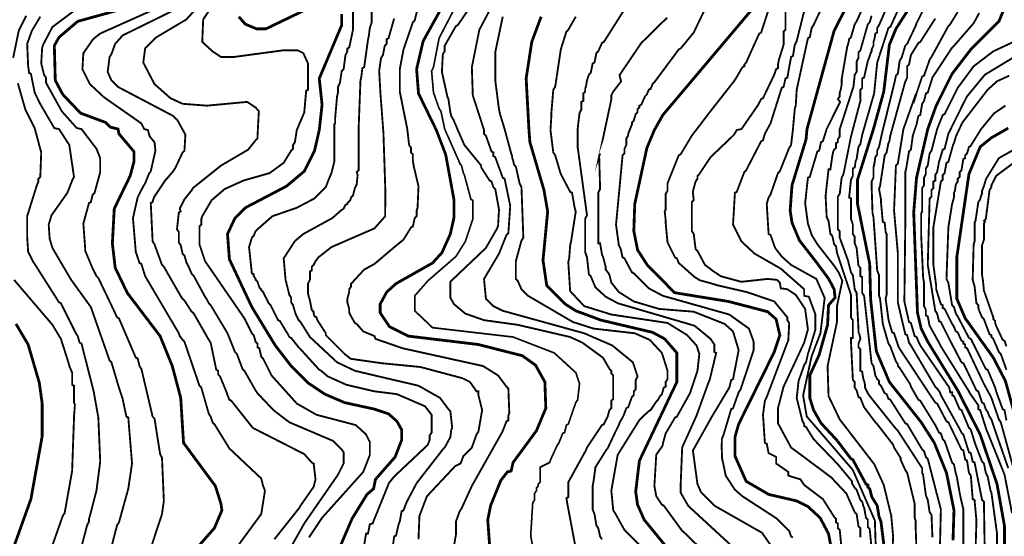
# Model space of a CAD drawing. Units: metres. Extents: x 535 to 7990, y -1592 to 6750.
# Drawn here: x 1359 to 2234, y 176 to 635 of the extents above; entities that cross this region are included whole.
import ezdxf

# ---------------------------------------------------------------- set-up
doc = ezdxf.new("R2010")
doc.units = ezdxf.units.M
doc.header["$MEASUREMENT"] = 0
doc.layers.add('DMC', color=1, linetype='Continuous')
doc.layers.add('DMP', color=3, linetype='Continuous')
picture_1 = doc.add_image_def('image1.tif', size_in_pixel=(8956, 10021))

msp = doc.modelspace()

# ---------------------------------------------------------------- linework, layer by layer
at = {"layer": 'DMC', "const_width": 2.5}
for points, elevation in [([(2128.11, 162.55), (2124.78, 189.18), (2123.11, 193.35), (2121.45, 203.33), (2117.29, 209.99), (2116.46, 211.66), (2114.79, 218.32), (2113.13, 219.98), (2113.13, 221.65), (2111.46, 222.48), (2099.81, 244.12), (2098.14, 244.95), (2084.82, 262.43), (2083.16, 264.1), (2071.51, 276.58), (2064.85, 288.24), (2061.52, 299.06), (2061.52, 319.03), (2069.84, 337.35), (2077.33, 363.98), (2078.17, 381.46), (2083.99, 388.12), (2083.16, 395.61), (2078.33, 404.77), (2068.37, 418.32), (2052.36, 438.9), (2045.7, 454.71), (2044.04, 465.53), (2045.7, 488.01), (2058.19, 528.79), (2059.02, 537.95), (2083.16, 625.35), (2115.62, 688.61)], 675), ([(2158.91, 659.47), (2138.1, 627.01), (2132.27, 612.86), (2127.28, 571.24), (2118.12, 537.95), (2103.97, 493), (2103.97, 471.36), (2114.79, 418.09), (2115.62, 386.46), (2120.62, 340.68), (2132.27, 313.21), (2160.57, 277.41), (2172.22, 259.1), (2183.04, 232.47), (2189.7, 199.17), (2188.87, 172.54)], 700), ([(1507.16, 155.06), (1532.13, 183.36), (1538.79, 199.17), (1537.96, 205), (1532.96, 220.81), (1504.66, 259.1), (1502.16, 299.06), (1494.67, 327.36), (1483.85, 353.99), (1454.72, 392.28), (1443.9, 414.76), (1441.4, 436.4), (1443.07, 467.2), (1457.22, 496.33), (1460.55, 508.81), (1460.55, 517.97), (1447.23, 533.79), (1446.39, 537.95), (1439.74, 539.61), (1435.57, 543.77), (1413.1, 552.1), (1397.28, 568.75), (1390.63, 581.23), (1389.79, 612.03), (1393.96, 619.52), (1410.6, 633.67), (1479.69, 652.81)], 550), ([(1621.19, 647.82), (1577.91, 627.01), (1569.59, 627.01), (1559.6, 631.17), (1553.77, 637.83)], 575), ([(1776.85, 167.54), (1775.18, 190.85), (1777.68, 203.33), (1786.84, 225.81), (1792.66, 233.3), (1795.99, 234.13), (1797.66, 241.62), (1818.47, 269.92), (1826.79, 289.9), (1825.96, 313.21), (1817.63, 328.19), (1805.98, 336.51), (1766.86, 346.5), (1704.43, 353.99), (1687.78, 362.32), (1679.46, 374.8), (1679.46, 382.29), (1685.29, 393.11), (1693.61, 400.61), (1726.07, 418.92), (1734.4, 428.07), (1741.89, 444.72), (1745.22, 459.7), (1745.22, 474.69), (1737.73, 515.47), (1729.4, 537.12), (1713.59, 569.58), (1711.92, 591.22), (1717.75, 616.19), (1738.56, 653.65)], 600), ([(2080.66, 165.04), (2078.17, 178.36), (2070.67, 192.51), (2059.85, 202.5), (2049.87, 207.5), (2024.89, 213.32), (2004.92, 224.98), (1994.93, 247.45), (1994.93, 264.1), (1998.26, 275.75), (2029.89, 339.84), (2034.88, 354.83), (2031.55, 368.98), (2024.06, 375.63), (2010.03, 379.34), (1989.13, 384.75), (1941.19, 392.56), (1923.99, 410.24), (1917.52, 416.42), (1908.36, 430.57), (1905.03, 447.22), (1905.86, 471.36), (1916.69, 521.3), (1923.34, 537.12), (1930.84, 550.43), (2012.41, 646.99)], 650), ([(1644.5, 168.37), (1654.49, 191.68), (1667.81, 213.32), (1673.63, 218.32), (1675.3, 226.64), (1692.8, 246.55), (1698.6, 261.6), (1698.6, 270.76), (1694.44, 278.25), (1686.95, 284.91), (1674.47, 289.07), (1647.83, 294.89), (1630.35, 302.39), (1615.37, 312.37), (1600.38, 327.36), (1586.23, 345.67), (1565.42, 379.8), (1545.45, 422.25), (1543.78, 444.72), (1550.44, 458.87), (1559.6, 468.03), (1596.22, 487.17), (1612.04, 500.49), (1621.19, 518.8), (1625.36, 537.12), (1627.85, 559.59), (1625.36, 582.9), (1645.33, 630.34), (1645.33, 640.33)], 575), ([(2234.65, 42.69), (2234.65, 185.02), (2227.99, 222.48), (2213.01, 266.59), (2193.03, 305.72), (2166.4, 349), (2160.57, 360.65), (2157.24, 374.8), (2153.91, 463.87), (2156.41, 494.66), (2166.4, 537.95), (2173.89, 558.76), (2188.04, 587.06), (2204.69, 608.7), (2229.66, 633.67), (2233.82, 643.66)], 725), ([(1944.15, 154.22), (1914.19, 190.85), (1908.36, 204.17), (1906.7, 215.82), (1910.03, 243.29), (1943.32, 313.21), (1943.32, 339.01), (1932.5, 351.5), (1921.68, 357.32), (1875.9, 368.14), (1853.43, 376.47), (1844.27, 382.29), (1827.62, 398.94), (1824.29, 421.42), (1828.45, 464.7), (1825.12, 483.84), (1812.64, 526.29), (1811.81, 537.12), (1809.31, 582.9), (1814.3, 615.36), (1822.63, 637.83)], 625), ([(2270.44, 186.69), (2235.48, 314.04), (2224.66, 334.85), (2199.69, 369.81), (2192.2, 387.29), (2192.2, 423.91), (2203.02, 497.99), (2213.01, 522.13), (2222.99, 530.23), (2237.98, 538.78)], 750), ([(1341.52, 132.58), (1368.98, 209.16), (1378.97, 264.93), (1378.97, 294.06), (1376.48, 312.37), (1366.49, 346.5), (1355.67, 364.81)], 525)]:
    msp.add_lwpolyline(points, dxfattribs=dict(at, elevation=elevation))
at = {"layer": 'DMP', "const_width": 1.66}
for points, elevation in [([(1876.73, 173.37), (1875.07, 175.87), (1873.4, 183.36), (1871.74, 185.85), (1870.07, 195.84), (1868.41, 200), (1868.41, 220.81), (1869.24, 224.98), (1870.91, 237.46), (1880.92, 253.38), (1881.73, 254.11), (1888.38, 268.26), (1889.22, 269.92), (1891.71, 274.92), (1892.55, 277.41), (1895.04, 281.58), (1895.88, 283.24), (1898.37, 289.9), (1900.04, 290.73), (1903.37, 299.89), (1905.03, 301.55), (1905.03, 304.88), (1906.7, 306.55), (1906.7, 314.87), (1908.36, 318.2), (1904.2, 330.69), (1885.89, 345.67), (1860.92, 356.49), (1788.5, 376.47), (1780.18, 380.63), (1773.52, 387.29), (1771.85, 404.77), (1785.17, 427.24), (1791.83, 443.89), (1793.49, 445.55), (1795.16, 469.69), (1790.16, 493.83), (1788.5, 494.66), (1781.84, 512.98), (1780.18, 513.81), (1780.18, 517.14), (1778.51, 517.97), (1773.52, 532.12), (1771.85, 533.79), (1771.85, 537.12), (1761.86, 567.91), (1761.03, 592.88), (1767.69, 626.18), (1796.82, 681.12)], 615), ([(1616.2, 175.03), (1627.85, 192.51), (1664.48, 233.3), (1670.3, 248.28), (1670.3, 259.93), (1666.97, 266.59), (1657.82, 274.92), (1622.86, 284.07), (1605.38, 294.06), (1582.9, 319.03), (1575.41, 334.02), (1573.75, 335.68), (1572.08, 343.17), (1570.42, 344), (1570.42, 347.33), (1568.75, 349), (1567.09, 354.83), (1565.42, 356.49), (1558.77, 369.81), (1523.81, 420.58), (1518.81, 435.57), (1518.81, 451.38), (1520.48, 453.05), (1520.48, 458.04), (1521.31, 460.54), (1529.63, 474.69), (1541.29, 484.68), (1557.93, 492.17), (1581.24, 498.83), (1593.72, 507.98), (1600.38, 518.8), (1602.05, 520.47), (1602.05, 523.8), (1603.71, 526.29), (1605.38, 537.12), (1611.88, 552.4), (1612.04, 552.93), (1613.7, 572.07), (1615.37, 572.91), (1615.37, 596.21), (1611.2, 605.37), (1606.21, 607.87), (1592.89, 607.87), (1549.61, 602.04), (1537.96, 602.04), (1530.46, 607.03), (1521.31, 615.36), (1522.14, 635.34), (1543.78, 667.8)], 570), ([(1744.38, 163.38), (1746.88, 177.53), (1746.88, 180.03), (1746.88, 189.18), (1750.21, 198.34), (1751.88, 200.84), (1761.03, 220.81), (1788.27, 269.14), (1791.83, 278.25), (1793.49, 279.08), (1793.49, 283.24), (1794.33, 285.74), (1793.49, 307.38), (1791.83, 309.04), (1784.34, 319.03), (1771.02, 327.36), (1699.44, 343.17), (1675.3, 351.5), (1674.47, 353.99), (1664.48, 358.15), (1658.65, 364.81), (1656.99, 365.65), (1653.66, 371.47), (1651.99, 374.8), (1651.99, 378.13), (1650.33, 383.96), (1650.33, 387.29), (1651.99, 393.11), (1651.99, 395.61), (1653.66, 398.11), (1653.66, 400.61), (1655.32, 402.27), (1665.31, 413.09), (1674.47, 418.09), (1691.45, 432.47), (1700.27, 439.73), (1706.93, 450.55), (1708.59, 451.38), (1710.26, 458.87), (1711.92, 460.54), (1711.92, 465.53), (1712.75, 468.03), (1713.59, 487.17), (1709.42, 504.65), (1708.59, 509.65), (1708.59, 515.47), (1706.93, 517.14), (1706.93, 521.3), (1705.26, 523.8), (1703.6, 537.95), (1696.94, 571.24), (1696.94, 591.22), (1700.27, 608.7), (1708.59, 632.84), (1710.26, 634.5), (1716.08, 658.64)], 595), ([(2089.82, 164.21), (2088.15, 181.69), (2086.49, 183.36), (2086.49, 187.52), (2084.82, 188.35), (2084.82, 191.68), (2083.16, 193.35), (2073.17, 209.16), (2056.52, 221.65), (2053.19, 226.64), (2042.37, 229.97), (2042.37, 233.3), (2031.55, 240.79), (2031.55, 246.62), (2024.89, 249.95), (2023.23, 258.27), (2021.56, 259.1), (2019.9, 284.07), (2021.56, 296.56), (2023.23, 299.89), (2041.54, 348.17), (2042.37, 349.83), (2043.21, 365.65), (2041.54, 368.14), (2041.54, 370.64), (2029.89, 384.79), (2005.68, 393.05), (1979.81, 399.01), (1972.78, 401.13), (1963.89, 403.52), (1959.14, 406.43), (1944.99, 418.92), (1943.32, 423.08), (1941.66, 423.91), (1935, 437.23), (1933.33, 454.71), (1933.33, 457.21), (1932.5, 464.7), (1933.33, 466.36), (1933.33, 480.51), (1935, 483.01), (1935, 489.67), (1944.99, 514.64), (1946.65, 515.47), (1956.64, 532.12), (1973.69, 554.45), (1994.1, 580.4), (1995.76, 582.9), (2001.59, 592.88), (2003.25, 593.72), (2003.25, 595.38), (2004.92, 597.05), (2016.57, 622.85), (2018.24, 623.68), (2029.89, 659.47)], 655), ([(2177.22, 165.88), (2178.05, 200), (2173.89, 215.82), (2173.06, 219.15), (2166.4, 244.95), (2164.73, 246.62), (2163.07, 251.61), (2161.4, 253.28), (2148.09, 275.75), (2146.42, 276.58), (2133.1, 297.39), (2131.44, 298.22), (2129.77, 302.39), (2128.11, 303.22), (2124.78, 309.88), (2123.11, 311.54), (2123.11, 314.04), (2121.45, 315.7), (2120.62, 317.37), (2119.78, 319.03), (2118.12, 327.36), (2116.46, 329.85), (2109.8, 389.79), (2108.13, 392.28), (2108.13, 406.43), (2106.47, 407.26), (2106.47, 414.76), (2104.8, 416.42), (2103.14, 432.24), (2101.47, 436.4), (2101.47, 442.22), (2099.81, 444.72), (2099.81, 453.05), (2098.14, 458.04), (2098.14, 476.35), (2096.48, 477.18), (2098.14, 493), (2099.81, 496.33), (2099.81, 502.99), (2101.47, 503.82), (2102.3, 509.65), (2103.14, 511.31), (2104.8, 522.13), (2106.47, 524.63), (2108.13, 532.95), (2118.7, 569.58), (2121.45, 597.05), (2131.44, 627.84), (2133.1, 628.68), (2146.42, 657.81)], 695), ([(1597.05, 160.88), (1612.04, 187.52), (1642, 230.8), (1643.67, 234.13), (1647, 240.79), (1647, 250.78), (1645.33, 253.28), (1637.84, 260.77), (1598.72, 277.41), (1584.57, 288.24), (1570.42, 303.22), (1568.75, 305.72), (1558.77, 323.2), (1557.1, 324.86), (1552.11, 338.18), (1550.44, 339.84), (1543.78, 356.49), (1528.8, 381.46), (1527.14, 383.13), (1525.47, 386.46), (1523.81, 388.95), (1513.82, 407.26), (1512.15, 408.93), (1508.82, 416.42), (1507.16, 419.75), (1505.49, 425.58), (1503.83, 427.24), (1502.16, 434.73), (1500.5, 437.23), (1500.5, 446.39), (1498.83, 448.88), (1500.5, 463.87), (1502.16, 464.7), (1501.33, 467.2), (1505.49, 475.52), (1512.15, 483.84), (1512.98, 485.51), (1537.96, 505.48), (1562.09, 519.64), (1568.75, 527.96), (1570.42, 529.62), (1570.42, 531.29), (1571.64, 553.89), (1568.75, 557.09), (1561.26, 562.09), (1525.47, 558.76), (1503.83, 560.42), (1493.01, 565.42), (1478.86, 577.9), (1468.87, 597.05), (1470.53, 609.53), (1480.52, 619.52), (1507.16, 635.34), (1523.81, 653.65)], 565), ([(1761.03, 648.65), (1748.55, 630.34), (1746.88, 629.51), (1736.89, 612.03), (1736.89, 607.03), (1735.23, 604.54), (1734.4, 588.72), (1739.39, 566.25), (1740.22, 564.58), (1741.89, 552.93), (1742.72, 549.6), (1744.68, 546.2), (1748.55, 537.12), (1754.37, 523.8), (1769.36, 505.48), (1769.36, 503.82), (1776.85, 492.17), (1778.51, 491.33), (1780.18, 486.34), (1781.84, 484.68), (1785.17, 466.36), (1784.34, 452.21), (1783.51, 449.72), (1773.47, 432.25), (1741.89, 402.27), (1741.89, 388.12), (1745.22, 382.29), (1755.21, 373.97), (1771.85, 368.14), (1801.82, 363.98), (1848.43, 353.16), (1859.25, 348.17), (1877.56, 334.85), (1883.39, 324.86), (1885.06, 323.2), (1885.06, 320.7), (1886.72, 319.03), (1886.72, 298.22), (1885.06, 296.56), (1885.06, 289.9), (1883.39, 288.24), (1881.73, 282.41), (1880.89, 280.74), (1878.4, 275.75), (1876.73, 274.92), (1873.4, 269.92), (1863.41, 254.94), (1862.36, 252.32), (1846.77, 224.14), (1846.77, 210.82), (1845.1, 209.99), (1845.93, 205), (1856.75, 147.56)], 610), ([(1900.04, 649.49), (1878.4, 615.36), (1876.73, 614.53), (1873.4, 607.03), (1871.74, 605.37), (1870.07, 597.05), (1868.41, 596.21), (1866.74, 587.89), (1865.08, 586.23), (1864.25, 583.73), (1863.41, 581.23), (1862.58, 576.24), (1861.75, 573.74), (1861.75, 571.24), (1860.08, 569.58), (1860.08, 562.92), (1858.42, 562.09), (1858.42, 555.43), (1856.75, 552.1), (1855.09, 537.95), (1855.09, 522.13), (1863.41, 461.37), (1861.75, 458.04), (1861.75, 428.91), (1863.41, 423.91), (1865.08, 408.93), (1866.74, 407.26), (1870.91, 397.28), (1880.06, 388.95), (1890.88, 383.13), (1959.14, 363.15), (1973.29, 351.5), (1976.62, 346.5), (1976.62, 339.84), (1978.28, 339.01), (1972.45, 314.87), (1971.62, 313.21), (1960.71, 283.12), (1948.04, 255.03), (1946.65, 220.81), (1946.65, 214.99), (1953.31, 203.33), (1954.97, 201.67), (1996.59, 163.38)], 635), ([(2170.56, 175.03), (2169.73, 195.01), (2168.06, 197.51), (2166.4, 208.33), (2164.73, 212.49), (2162.24, 230.8), (2161.4, 232.47), (2161.4, 236.63), (2139.76, 269.92), (2138.1, 271.59), (2114.79, 300.72), (2113.13, 303.22), (2110.63, 308.21), (2110.63, 310.71), (2109.8, 314.04), (2108.96, 316.54), (2108.13, 322.36), (2106.47, 323.2), (2106.47, 342.34), (2104.8, 344), (2104.8, 347.33), (2106.47, 351.5), (2105.63, 355.66), (2104.8, 357.32), (2104.8, 359.82), (2103.14, 392.28), (2101.47, 395.61), (2099.81, 408.1), (2098.14, 410.59), (2095.65, 420.58), (2094.81, 423.08), (2088.15, 441.39), (2088.15, 447.22), (2086.49, 448.88), (2086.49, 478.02), (2088.15, 480.51), (2089.82, 494.66), (2091.48, 497.99), (2098.14, 531.29), (2106.67, 563.72), (2106.47, 565.42), (2106.47, 572.91), (2108.13, 574.57), (2108.13, 582.9), (2109.8, 583.73), (2113.13, 598.71), (2113.96, 600.38), (2115.62, 605.37), (2116.46, 607.03), (2116.46, 608.7), (2118.12, 612.03), (2118.12, 615.36), (2118.95, 617.86), (2119.78, 622.85), (2121.45, 623.68), (2121.45, 627.84), (2123.11, 630.34), (2131.44, 649.49)], 690), ([(2198.03, 166.71), (2198.03, 200), (2195.53, 210.82), (2194.7, 214.99), (2192.2, 229.14), (2191.37, 231.63), (2189.7, 239.96), (2188.04, 241.62), (2181.38, 260.77), (2179.72, 262.43), (2178.05, 267.43), (2176.39, 268.26), (2173.89, 273.25), (2173.06, 274.92), (2159.74, 296.56), (2158.07, 297.39), (2151.41, 309.04), (2150.58, 311.54), (2141.43, 325.69), (2139.76, 327.36), (2139.76, 329.02), (2138.1, 331.52), (2133.1, 344.84), (2131.44, 347.33), (2126.44, 364.81), (2123.95, 387.29), (2123.11, 389.79), (2123.11, 408.1), (2121.45, 412.26), (2118.12, 459.7), (2117.29, 463.03), (2116.46, 488.01), (2116.46, 490.5), (2116.46, 491.33), (2118.12, 494.66), (2118.12, 503.82), (2118.95, 507.15), (2119.78, 512.98), (2121.45, 515.47), (2121.45, 518.8), (2123.11, 522.13), (2125.61, 533.79), (2136.76, 579.05), (2138.1, 585.39), (2139.76, 587.06), (2141.43, 598.71), (2143.09, 601.21), (2146.42, 612.03), (2148.09, 613.69), (2155.58, 629.51), (2156.41, 632.01), (2164.73, 648.65)], 705), ([(1353.17, 601.21), (1358.16, 625.35), (1364.82, 638.66)], 535), ([(1460.55, 120.1), (1485.52, 195.84), (1487.18, 207.5), (1485.52, 245.78), (1483.85, 249.11), (1478.86, 280.74), (1477.19, 282.41), (1467.2, 324.86), (1465.54, 327.36), (1463.87, 334.02), (1462.21, 334.85), (1447.23, 369.81), (1445.56, 370.64), (1439.74, 383.13), (1438.9, 384.79), (1428.92, 405.6), (1427.25, 407.26), (1424.75, 412.26), (1423.92, 413.92), (1417.26, 429.74), (1417.26, 431.4), (1415.6, 453.88), (1420.59, 472.19), (1422.26, 473.02), (1423.92, 479.68), (1425.59, 481.35), (1430.58, 499.66), (1430.58, 512.14), (1427.25, 520.47), (1413.93, 537.95), (1409.77, 538.78), (1396.45, 553.76), (1383.97, 576.24), (1382.3, 579.57), (1382.3, 583.73), (1380.64, 586.23), (1378.14, 596.21), (1378.97, 610.36), (1379.81, 612.86), (1388.13, 628.68), (1408.11, 643.66)], 545), ([(1543.78, 155.06), (1573.75, 195.84), (1577.08, 216.65), (1575.41, 220.81), (1573.75, 227.47), (1545.45, 254.11), (1532.13, 275.75), (1530.46, 277.41), (1528.8, 282.41), (1527.14, 284.91), (1520.48, 308.21), (1518.81, 309.88), (1505.49, 349), (1503.83, 350.66), (1501.33, 353.99), (1500.5, 356.49), (1470.53, 407.26), (1467.2, 418.09), (1465.54, 418.92), (1463.04, 426.41), (1462.21, 428.91), (1459.71, 458.87), (1463.87, 477.18), (1468.87, 487.17), (1470.53, 489.67), (1473.86, 497.99), (1475.53, 500.49), (1479.69, 518.8), (1478.86, 526.29), (1474.7, 531.29), (1473.86, 533.79), (1473.03, 537.12), (1469.7, 537.95), (1467.2, 542.94), (1433.91, 566.25), (1421.42, 577.9), (1414.76, 591.22), (1415.6, 605.37), (1424.19, 617.73), (1430.58, 622.85), (1477.19, 643.66)], 555), ([(1585.4, 173.37), (1607.88, 201.67), (1608.71, 203.33), (1620.36, 219.98), (1622.03, 226.64), (1620.36, 240.79), (1618.7, 241.62), (1612.04, 249.11), (1566.26, 272.42), (1547.11, 296.56), (1545.45, 297.39), (1543.78, 301.55), (1542.95, 304.05), (1537.12, 318.2), (1535.46, 319.87), (1535.46, 323.2), (1533.79, 324.03), (1528.8, 348.17), (1527.14, 350.66), (1513.82, 373.97), (1511.32, 376.47), (1505.49, 385.62), (1503, 388.12), (1487.18, 415.59), (1485.52, 417.25), (1478.86, 435.57), (1477.19, 438.06), (1475.53, 472.19), (1477.19, 473.02), (1478.03, 476.35), (1478.86, 478.02), (1488.85, 493), (1490.51, 494.66), (1495.5, 500.49), (1497.17, 502.99), (1503.83, 517.14), (1505.49, 518.8), (1506.33, 532.95), (1499.46, 545.49), (1495.5, 549.6), (1446.39, 575.4), (1440.57, 581.23), (1437.24, 588.72), (1438.9, 602.04), (1440.57, 604.54), (1443.9, 613.69), (1450.56, 621.18), (1498, 644.49)], 560), ([(1665.31, 168.37), (1666.97, 178.36), (1668.64, 178.36), (1670.3, 186.69), (1672.8, 187.52), (1687.35, 223.44), (1691.94, 229.14), (1720.25, 255.77), (1721.91, 257.44), (1722.74, 259.93), (1723.58, 261.6), (1723.58, 265.76), (1725.24, 268.26), (1725.24, 284.07), (1719.41, 291.57), (1694.44, 302.39), (1674.47, 304.88), (1649.49, 310.71), (1632.85, 318.2), (1627.02, 323.2), (1625.36, 324.03), (1608.71, 342.34), (1607.04, 344), (1600.38, 352.33), (1598.72, 353.16), (1597.05, 356.49), (1595.39, 358.99), (1590.4, 367.31), (1588.73, 368.14), (1582.07, 381.46), (1580.41, 383.13), (1575.41, 393.11), (1573.75, 394.78), (1573.75, 395.61), (1572.08, 397.28), (1570.42, 402.27), (1568.75, 403.94), (1568.75, 404.77), (1567.09, 407.26), (1567.09, 408.93), (1565.42, 409.76), (1562.93, 433.07), (1565.42, 441.39), (1567.09, 443.06), (1568.75, 447.22), (1570.42, 448.88), (1583.74, 460.54), (1605.38, 468.03), (1621.19, 476.35), (1631.18, 486.34), (1633.68, 493), (1636.18, 498.83), (1638.67, 508.81), (1638.67, 531.29), (1638.67, 542.11), (1639.51, 542.94), (1639.51, 547.94), (1641.17, 567.08), (1642, 570.41), (1642, 575.4), (1643.67, 578.73), (1645.33, 589.55), (1647, 591.22), (1648.66, 603.7), (1650.33, 607.03), (1650.33, 609.53), (1651.99, 610.36), (1655.32, 626.18), (1655.32, 645.32)], 580), ([(1689.45, 157.55), (1691.94, 175.87), (1693.61, 176.7), (1696.11, 187.52), (1696.94, 189.18), (1698.6, 198.34), (1700.27, 199.17), (1702.77, 205.83), (1703.6, 207.5), (1711.92, 223.31), (1735.23, 253.28), (1736.89, 254.94), (1741.89, 264.1), (1742.72, 270.76), (1743.55, 272.42), (1741.89, 287.4), (1740.22, 289.07), (1732.73, 299.06), (1713.59, 309.88), (1674.47, 319.03), (1656.99, 323.2), (1641.17, 330.69), (1617.03, 353.16), (1608.71, 366.48), (1607.04, 368.14), (1604.55, 373.14), (1603.71, 375.63), (1602.05, 381.46), (1600.38, 383.96), (1600.38, 388.12), (1598.72, 390.62), (1596.22, 400.61), (1595.39, 403.94), (1593.72, 423.08), (1603.84, 438.6), (1611.2, 444.72), (1637.01, 458.87), (1644.5, 465.53), (1647, 467.2), (1648.66, 470.53), (1650.33, 471.36), (1650.33, 472.19), (1652.82, 474.69), (1653.66, 477.18), (1655.32, 478.85), (1656.99, 485.51), (1658.65, 488.84), (1659.48, 497.16), (1658.65, 499.66), (1660.31, 501.32), (1660.31, 537.12), (1661.98, 581.23), (1662.81, 584.56), (1663.64, 592.05), (1665.31, 592.88), (1668.64, 617.02), (1669.47, 621.18), (1670.3, 627.84), (1671.97, 632.84), (1671.97, 642.83)], 585), ([(1968.29, 644.49), (1958.3, 623.68), (1946.65, 609.53), (1944.99, 608.7), (1923.34, 579.57), (1921.68, 577.9), (1920.02, 573.74), (1918.35, 572.91), (1916.69, 568.75), (1915.02, 567.08), (1911.69, 559.59), (1910.03, 558.76), (1910.03, 557.09), (1908.36, 555.43), (1908.36, 552.93), (1906.7, 551.27), (1905.03, 545.44), (1903.37, 543.77), (1903.37, 542.11), (1900.04, 533.79), (1900.04, 532.12), (1898.37, 529.62), (1898.37, 523.8), (1896.71, 520.47), (1896.71, 516.31), (1895.04, 514.64), (1889.22, 453.05), (1891.71, 434.73), (1893.38, 431.4), (1895.04, 423.91), (1896.71, 423.08), (1903.37, 410.59), (1905.03, 409.76), (1918.35, 396.44), (1930.84, 389.79), (1989.93, 373.14), (2007.41, 360.65), (2011.58, 349), (2011.58, 341.51), (1999.92, 306.55), (1998.26, 304.05), (1993.26, 289.9), (1991.6, 289.07), (1984.94, 266.59), (1983.28, 262.43), (1983.19, 254.08), (1983.52, 245.49), (1986.83, 229.79), (1994.93, 217.48), (2001.59, 211.66), (2032.39, 191.68), (2043.21, 180.86), (2044.87, 175.87), (2046.54, 175.03)], 645), ([(2039.88, 645.32), (2039.88, 626.18), (2038.21, 624.51), (2038.21, 612.86), (2034.05, 599.54), (2033.22, 595.38), (2033.22, 592.05), (2031.55, 591.22), (2030.72, 588.72), (2029.89, 586.23), (2019.9, 565.42), (2018.24, 564.58), (2015.41, 559.15), (2000.76, 537.95), (1996.59, 537.12), (1994.1, 532.95), (1991.6, 530.46), (1973.29, 512.98), (1963.3, 497.99), (1961.63, 496.33), (1961.63, 493.83), (1959.97, 491.33), (1957.47, 482.18), (1958.3, 474.69), (1956.64, 473.02), (1956.64, 447.22), (1958.3, 444.72), (1959.97, 431.4), (1961.63, 429.74), (1968.29, 417.25), (1975.86, 411.54), (1982.42, 407.17), (2000.51, 402.22), (2024.06, 404.77), (2032.39, 403.94), (2034.88, 401.44), (2035.71, 396.44), (2041.54, 395.61), (2049.03, 390.62), (2057.36, 378.13), (2059.85, 359.82), (2056.52, 348.17), (2038.21, 309.04), (2033.22, 289.9), (2033.22, 276.58), (2044.87, 254.94), (2058, 245.26), (2080.66, 228.3), (2093.98, 214.15), (2101.47, 197.51), (2103.14, 195.84), (2104.8, 185.02), (2106.47, 183.36), (2106.47, 175.03)], 660), ([(2116.46, 165.04), (2114.79, 182.52), (2113.13, 184.19), (2113.13, 190.85), (2111.46, 192.51), (2109.8, 201.67), (2108.96, 203.33), (2108.13, 206.66), (2106.47, 208.33), (2103.14, 217.48), (2101.47, 219.15), (2098.98, 223.31), (2098.98, 224.98), (2086.49, 239.96), (2079.81, 246.96), (2064.85, 262.43), (2058.19, 273.25), (2056.52, 274.09), (2056.52, 275.75), (2054.86, 279.08), (2049.87, 299.06), (2051.53, 314.04), (2056.52, 328.19), (2058.19, 330.69), (2059.85, 338.18), (2060.69, 340.68), (2066.51, 359.82), (2066.51, 373.14), (2060.69, 388.95), (2056.52, 389.79), (2056.52, 395.61), (2035.71, 413.92), (2012.41, 427.24), (2000.76, 438.06), (1993.26, 453.05), (1994.93, 481.35), (1996.59, 482.18), (2003.25, 499.66), (2004.92, 501.32), (2018.24, 527.13), (2019.9, 527.96), (2021.56, 533.79), (2026.56, 542.94), (2036.55, 574.57), (2038.21, 575.4), (2039.88, 582.9), (2041.54, 583.73), (2044.87, 602.04), (2046.54, 602.87), (2048.2, 612.86), (2049.87, 616.19), (2056.52, 642.83)], 665), ([(2120.8, 145.65), (2119.37, 190.11), (2099.75, 235.04), (2058.79, 282.55), (2055.58, 301.26), (2063.15, 336.1), (2070.96, 356.43), (2074.74, 387.86), (2067.35, 404.77), (2044.87, 417.25), (2036.55, 424.74), (2030.72, 432.24), (2026.56, 443.89), (2024.89, 444.72), (2023.23, 471.36), (2024.89, 477.18), (2026.56, 479.68), (2033.22, 498.83), (2034.88, 500.49), (2043.21, 521.3), (2044.87, 523.8), (2046.54, 537.95), (2048.2, 556.26), (2049.03, 558.76), (2049.87, 572.91), (2059.85, 618.69), (2061.52, 619.52), (2063.18, 627.84), (2064.85, 630.34), (2071.51, 644.49)], 670), ([(2107.3, 642.83), (2103.14, 633.67), (2101.47, 631.17), (2098.14, 619.52), (2096.48, 617.86), (2095.65, 613.69), (2094.81, 611.2), (2090.65, 587.06), (2089.82, 582.06), (2089.82, 578.73), (2089.82, 577.07), (2088.99, 572.91), (2088.15, 570.41), (2088.15, 567.08), (2086.49, 564.58), (2088.46, 562.11), (2076.5, 537.95), (2073.17, 527.13), (2071.51, 526.29), (2069.84, 518.8), (2068.18, 517.97), (2061.52, 495.5), (2059.85, 494.66), (2057.36, 472.19), (2059.85, 453.88), (2060.69, 451.38), (2063.18, 443.89), (2068.52, 435.23), (2083.66, 415.86), (2087.28, 410.31), (2090.42, 403.07), (2085.66, 380.63), (2085.66, 366.48), (2077.33, 327.36), (2078.17, 300.72), (2088.15, 279.91), (2118.95, 239.96), (2127.28, 221.65), (2133.93, 194.18), (2135.6, 175.87), (2133.93, 134.25)], 680), ([(2156.41, 162.55), (2155.58, 185.85), (2155.58, 190.02), (2154.74, 192.51), (2154.74, 194.18), (2154.74, 205), (2148.09, 232.47), (2146.42, 234.96), (2142.26, 244.12), (2142.26, 245.78), (2136.43, 254.94), (2135.6, 257.44), (2121.45, 275.75), (2119.78, 277.41), (2109.8, 290.73), (2106.47, 299.06), (2104.8, 299.89), (2103.14, 305.72), (2101.47, 308.21), (2101.47, 313.21), (2099.81, 314.87), (2098.14, 349), (2098.14, 352.33), (2099.81, 352.33), (2099.81, 358.15), (2099.81, 362.32), (2099.81, 364.81), (2099.81, 366.48), (2099.81, 368.14), (2098.98, 368.98), (2098.14, 370.64), (2098.14, 390.62), (2085.64, 428.09), (2084.82, 433.9), (2083.16, 435.57), (2081.5, 443.06), (2079.83, 444.72), (2078.17, 456.37), (2076.5, 459.7), (2075.67, 476.35), (2075.67, 479.68), (2078.17, 502.16), (2079.83, 502.16), (2081.5, 513.81), (2082.33, 517.97), (2083.16, 519.64), (2084.82, 521.3), (2084.82, 525.46), (2086.49, 526.29), (2086.49, 528.79), (2088.15, 531.29), (2088.15, 537.95), (2100.36, 575.72), (2101.47, 586.23), (2103.14, 588.72), (2103.14, 597.88), (2104.8, 601.21), (2104.8, 606.2), (2106.47, 607.87), (2113.13, 631.17), (2114.79, 632.84), (2116.46, 638.66)], 685), ([(2218, 100.95), (2216.34, 206.66), (2214.68, 208.33), (2208.02, 241.62), (2206.35, 242.46), (2204.69, 249.95), (2203.02, 250.78), (2198.03, 266.59), (2196.36, 268.26), (2195.53, 269.92), (2194.7, 271.59), (2178.05, 301.55), (2177.22, 304.05), (2174.72, 307.38), (2173.06, 309.04), (2151.41, 345.67), (2149.75, 348.17), (2148.09, 354.83), (2146.42, 355.66), (2139.76, 383.96), (2139.76, 386.46), (2139.76, 428.07), (2136.43, 465.53), (2138.1, 505.48), (2139.76, 507.15), (2144.76, 537.95), (2154.66, 565.8), (2154.74, 564.58), (2161.4, 584.56), (2163.07, 585.39), (2168.06, 599.54), (2169.73, 602.04), (2184.71, 629.51), (2186.37, 631.17), (2193.03, 641.99)], 715), ([(2227.16, 96.79), (2227.99, 176.7), (2227.99, 178.36), (2223, 214.99), (2222.17, 216.65), (2219.67, 229.14), (2218, 232.47), (2216.34, 240.79), (2214.68, 242.46), (2208.85, 257.44), (2208.02, 259.93), (2204.69, 270.76), (2203.02, 272.42), (2196.36, 288.24), (2194.7, 289.07), (2189.7, 300.72), (2188.04, 301.55), (2188.04, 304.05), (2186.37, 304.05), (2185.54, 308.21), (2159.74, 345.67), (2158.91, 347.33), (2156.41, 353.16), (2154.74, 353.99), (2151.41, 365.65), (2149.75, 366.48), (2145.59, 384.79), (2146.42, 453.88), (2146.42, 457.21), (2146.42, 499.66), (2147.25, 502.99), (2149.75, 517.97), (2151.41, 519.64), (2153.08, 532.12), (2156.41, 542.11), (2158.07, 549.6), (2159.74, 550.43), (2161.4, 560.42), (2163.07, 562.92), (2164.73, 569.58), (2166.4, 570.41), (2170.56, 583.73), (2188.04, 610.36), (2190.54, 612.86), (2207.18, 632.01), (2212.18, 641.16)], 720), ([(1440.57, 166.71), (1445.56, 185.85), (1447.23, 188.35), (1455.55, 218.32), (1458.88, 240.79), (1455.55, 281.58), (1453.89, 282.41), (1451.39, 294.06), (1450.56, 298.22), (1448.06, 305.72), (1447.23, 308.21), (1440.57, 330.69), (1438.9, 332.35), (1422.26, 379.8), (1404.78, 403.94), (1388.13, 432.24), (1385.63, 440.56), (1384.8, 453.05), (1387.3, 461.37), (1401.45, 481.35), (1405.61, 492.17), (1407.27, 495.5), (1403.11, 523.8), (1393.96, 537.95), (1389.79, 538.78), (1377.01, 560.7), (1372.31, 570.41), (1368.98, 587.06), (1367.32, 587.89), (1366.49, 594.55), (1365.65, 613.69), (1369.82, 625.35), (1377.31, 637.83)], 540), ([(1713.59, 173.37), (1714.42, 194.18), (1721.08, 211.66), (1746.05, 238.29), (1751.04, 240.79), (1753.54, 247.45), (1761.03, 254.94), (1765.19, 266.59), (1766.86, 269.09), (1770.19, 288.24), (1767.69, 298.22), (1766.86, 301.55), (1766.86, 304.88), (1765.19, 304.88), (1759.37, 313.21), (1752.71, 316.54), (1715.25, 326.52), (1681.12, 329.85), (1653.25, 333.83), (1647.83, 338.18), (1631.18, 354.83), (1631.18, 356.49), (1623.69, 368.14), (1622.86, 370.64), (1621.19, 371.47), (1620.36, 373.97), (1620.36, 375.63), (1618.7, 377.3), (1617.03, 385.62), (1615.37, 391.45), (1615.37, 400.61), (1617.03, 403.94), (1617.03, 411.43), (1618.7, 412.26), (1618.7, 415.59), (1620.36, 417.25), (1622.03, 420.58), (1624.52, 423.91), (1636.18, 433.07), (1674.47, 449.72), (1683.89, 460.37), (1684.19, 480.71), (1682.42, 534.35), (1679.76, 569.42), (1678.63, 589.55), (1680.29, 601.21), (1681.96, 603.7), (1683.62, 612.03), (1685.29, 613.69), (1685.29, 617.86), (1686.95, 618.69), (1691.94, 636.17)], 590), ([(1920.85, 157.55), (1896.71, 181.69), (1888.38, 196.67), (1886.72, 199.17), (1885.06, 216.65), (1890.7, 248.47), (1910, 279.39), (1918.35, 287.4), (1920.02, 288.24), (1925.01, 295.73), (1926.67, 297.39), (1928.34, 300.72), (1930, 302.39), (1931.67, 308.21), (1933.33, 309.04), (1933.33, 313.21), (1935, 315.7), (1935, 323.2), (1930, 339.01), (1919.18, 350.66), (1905.86, 356.49), (1869.24, 360.65), (1850.93, 366.48), (1810.97, 389.79), (1805.15, 395.61), (1801.82, 403.1), (1800.15, 404.77), (1800.15, 420.58), (1805.15, 438.9), (1806.81, 441.39), (1805.15, 486.34), (1803.48, 489.67), (1800.15, 504.65), (1798.49, 506.32), (1797.66, 510.48), (1796.82, 512.14), (1796.82, 513.81), (1795.99, 516.31), (1790.16, 537.95), (1786.2, 550.89), (1785.17, 555.43), (1781.84, 581.23), (1781.84, 606.2), (1788.5, 637.83)], 620), ([(1853.43, 637.83), (1846.77, 626.18), (1845.1, 624.51), (1840.11, 608.7), (1835.11, 575.4), (1833.45, 572.91), (1831.78, 552.93), (1831.78, 550.43), (1830.95, 537.12), (1833.45, 517.14), (1835.11, 514.64), (1840.11, 497.99), (1848.43, 482.18), (1850.1, 481.35), (1852.59, 467.2), (1853.43, 464.7), (1849.26, 438.06), (1848.43, 434.73), (1847.6, 423.08), (1846.77, 419.75), (1848.43, 393.95), (1860.92, 380.63), (1885.06, 373.14), (1935, 365.65), (1952.48, 354.83), (1960.8, 345.67), (1963.3, 338.18), (1961.63, 323.2), (1954.97, 303.22), (1943.32, 282.41), (1941.66, 281.58), (1933.33, 267.43), (1930.84, 258.27), (1930.62, 256.6), (1924.97, 248.55), (1923.34, 220.81), (1925.01, 211.66), (1930, 204.17), (1931.67, 203.33), (1947.48, 181.69), (1973.29, 156.72)], 630), ([(1934.66, 636.99), (1911.69, 614.44), (1892.29, 585.81), (1893.69, 580.22), (1886.72, 571.24), (1885.89, 569.58), (1885.06, 567.91), (1885.06, 564.58), (1884.73, 562.88), (1874.23, 513.81), (1875.07, 516.31), (1874.23, 513.81), (1875.07, 484.68), (1873.4, 481.35), (1873.4, 436.4), (1875.07, 436.4), (1876.73, 426.41), (1877.56, 424.74), (1880.06, 415.59), (1880.06, 413.09), (1882.56, 409.76), (1883.39, 408.1), (1885.06, 401.44), (1891.71, 393.11), (1905.03, 384.79), (1927.51, 378.13), (1958.3, 375.63), (1985.77, 364.81), (1993.26, 358.15), (1998.26, 341.51), (1993.26, 315.7), (1991.6, 314.87), (1989.93, 308.21), (1974.65, 282.74), (1957.57, 252.26), (1961.63, 222.48), (1964.96, 214.99), (1976.62, 203.33), (2019.07, 179.19), (2026.56, 168.37)], 640), ([(2208.02, 134.25), (2209.68, 190.02), (2208.02, 208.33), (2206.35, 209.16), (2204.69, 229.97), (2203.02, 232.47), (2201.36, 243.29), (2199.69, 244.12), (2198.03, 252.44), (2196.36, 253.28), (2184.71, 277.41), (2183.04, 278.25), (2174.72, 294.06), (2173.06, 294.89), (2140.59, 344), (2136.43, 356.49), (2134.77, 357.32), (2132.27, 365.65), (2131.44, 368.98), (2128.94, 387.29), (2129.77, 390.62), (2129.77, 444.72), (2128.94, 446.39), (2128.11, 454.71), (2126.44, 455.54), (2124.78, 473.02), (2124.78, 475.52), (2123.11, 484.68), (2123.95, 487.17), (2128.11, 514.64), (2129.77, 517.14), (2131.44, 525.46), (2132.27, 527.13), (2133.1, 532.12), (2146.25, 579.64), (2148.09, 583.73), (2148.09, 593.72), (2149.75, 595.38), (2151.41, 603.7), (2158.07, 614.53), (2159.74, 615.36), (2173.06, 636.17)], 710), ([(2241.31, 196.67), (2234.65, 230.8), (2219.67, 268.26), (2218.84, 269.92), (2213.01, 288.24), (2211.35, 289.07), (2211.35, 292.4), (2203.85, 303.22), (2203.02, 304.88), (2178.05, 344.84), (2176.39, 348.17), (2168.06, 363.15), (2166.4, 371.47), (2164.73, 372.31), (2164.73, 377.3), (2163.07, 380.63), (2163.07, 401.44), (2162.24, 406.43), (2160.57, 443.06), (2160.57, 456.37), (2160.57, 463.03), (2161.4, 464.7), (2161.4, 485.51), (2163.07, 488.01), (2163.07, 494.66), (2164.73, 497.99), (2164.73, 502.99), (2166.4, 505.48), (2168.06, 516.31), (2169.73, 518.8), (2174.72, 537.95), (2179.72, 550.43), (2181.38, 551.27), (2193.03, 574.57), (2207.18, 593.72), (2224.66, 607.03), (2251.3, 619.52)], 730), ([(2248.8, 605.37), (2217.17, 586.23), (2201.36, 567.08), (2198.27, 561.12), (2184.71, 533.79), (2181.38, 520.47), (2179.72, 519.64), (2177.22, 511.31), (2176.39, 508.81), (2174.72, 499.66), (2173.06, 497.16), (2173.06, 492.17), (2171.39, 491.33), (2171.39, 485.51), (2169.73, 483.84), (2169.73, 478.02), (2168.06, 476.35), (2166.4, 417.25), (2173.06, 376.47), (2174.72, 373.97), (2176.39, 367.31), (2178.05, 366.48), (2186.37, 349.83), (2196.36, 330.69), (2198.03, 329.85), (2200.52, 324.86), (2201.36, 323.2), (2209.68, 305.72), (2211.35, 304.88), (2214.68, 294.89), (2216.34, 294.06), (2218, 289.07), (2219.67, 286.57), (2221.33, 282.41), (2223, 279.91), (2226.33, 269.92), (2237.98, 236.63)], 735), ([(1413.93, 166.71), (1418.93, 185.85), (1420.59, 189.18), (1420.59, 191.68), (1421.42, 194.18), (1427.25, 216.65), (1430.58, 242.46), (1428.92, 281.58), (1424.75, 304.88), (1423.92, 308.21), (1413.93, 347.33), (1412.27, 348.17), (1410.6, 353.99), (1408.94, 356.49), (1395.62, 383.13), (1393.96, 383.96), (1372.31, 418.09), (1370.65, 420.58), (1366.49, 428.91), (1365.65, 442.22), (1365.65, 443.89), (1365.65, 460.54), (1373.98, 487.17), (1375.64, 491.33), (1375.64, 493.83), (1377.31, 495.5), (1378.14, 517.14), (1372.31, 538.78), (1365.65, 552.1), (1363.99, 555.43), (1357.33, 578.73)], 535), ([(2244.64, 229.14), (2231.32, 277.41), (2229.66, 279.91), (2223, 299.06), (2222.17, 300.72), (2216.34, 311.54), (2215.51, 313.21), (2201.36, 343.17), (2199.69, 344), (2199.69, 346.5), (2198.03, 347.33), (2198.03, 349), (2196.36, 349.83), (2193.03, 357.32), (2191.37, 358.15), (2189.7, 362.32), (2188.04, 364.81), (2181.38, 378.13), (2179.72, 378.96), (2179.72, 381.46), (2178.05, 382.29), (2173.89, 395.61), (2173.89, 398.94), (2171.39, 417.25), (2171.39, 450.55), (2178.05, 491.33), (2179.72, 493), (2179.72, 497.16), (2181.38, 498.83), (2183.04, 507.98), (2184.71, 508.81), (2188.87, 523.8), (2189.7, 525.46), (2191.37, 531.29), (2197.2, 543.77), (2219.67, 572.91), (2227.99, 580.4), (2238.81, 585.39)], 740), ([(2236.32, 279.08), (2234.65, 288.24), (2232.99, 289.07), (2227.16, 304.88), (2226.33, 308.21), (2219.67, 324.03), (2218, 324.86), (2204.69, 351.5), (2203.02, 352.33), (2193.03, 371.47), (2191.37, 373.97), (2189.7, 379.8), (2188.04, 381.46), (2184.71, 401.44), (2183.04, 404.77), (2184.71, 450.55), (2188.04, 471.36), (2189.7, 477.18), (2189.7, 481.35), (2190.54, 483.01), (2191.37, 488.84), (2193.03, 491.33), (2193.03, 493.83), (2194.7, 495.5), (2194.7, 499.66), (2196.36, 501.32), (2198.03, 511.31), (2199.69, 512.14), (2199.69, 514.64), (2201.36, 516.31), (2203.02, 522.13), (2204.19, 522.49), (2213.84, 537.95), (2225.5, 552.1), (2235.48, 558.76)], 745), ([(2236.32, 324.03), (2231.32, 338.18), (2229.66, 339.84), (2224.66, 351.5), (2223, 353.16), (2223, 354.83), (2221.33, 355.66), (2216.34, 368.98), (2214.68, 370.64), (2212.18, 376.47), (2211.35, 378.96), (2211.35, 381.46), (2209.68, 383.13), (2208.02, 398.11), (2206.35, 403.94), (2207.18, 435.57), (2208.02, 438.06), (2208.02, 454.71), (2208.85, 456.37), (2211.35, 473.02), (2213.01, 475.52), (2213.84, 478.85), (2214.68, 480.51), (2214.68, 483.01), (2216.34, 487.17), (2218, 493), (2218.84, 494.66), (2229.66, 512.14), (2242.98, 519.64)], 755), ([(2236.32, 344.84), (2234.65, 349.83), (2232.99, 350.66), (2227.16, 363.15), (2226.33, 365.65), (2226.33, 367.31), (2224.66, 368.98), (2224.66, 370.64), (2216.34, 394.44), (2215.51, 403.1), (2214.68, 408.1), (2214.68, 409.76), (2214.68, 413.09), (2214.68, 423.08), (2214.68, 424.74), (2214.68, 425.58), (2214.68, 427.24), (2214.68, 434.73), (2216.34, 439.73), (2216.34, 453.88), (2217.17, 455.54), (2216.34, 456.37), (2218, 458.04), (2221.33, 483.84), (2223, 486.34), (2223, 488.01), (2224.66, 491.33), (2226.33, 494.66), (2227.16, 496.33), (2243.81, 508.81)], 760), ([(1387.3, 165.88), (1397.28, 194.18), (1398.95, 196.67), (1405.61, 234.13), (1407.27, 280.74), (1407.27, 282.41), (1408.11, 293.23), (1407.27, 294.89), (1407.27, 309.88), (1405.61, 310.71), (1405.61, 321.53), (1403.11, 327.36), (1402.28, 330.69), (1395.62, 351.5), (1388.13, 363.98), (1354, 403.94)], 530)]:
    msp.add_lwpolyline(points, dxfattribs=dict(at, elevation=elevation))
at = {"layer": 'DMP', "color": 3, "const_width": 1.5, "elevation": 605}
msp.add_lwpolyline([(1815.14, 166.71), (1813.47, 175.87), (1813.47, 178.36), (1815.14, 205.83), (1816.8, 208.33), (1816.8, 214.15), (1818.47, 216.65), (1818.47, 219.15), (1820.13, 220.81), (1820.13, 222.48), (1821.8, 224.14), (1821.8, 237.46), (1830.12, 241.62), (1831.78, 245.78), (1836.78, 256.61), (1838.44, 259.1), (1841.77, 267.43), (1843.44, 268.26), (1845.1, 274.92), (1846.77, 275.75), (1853.43, 294.89), (1855.09, 297.39), (1856.75, 311.54), (1853.43, 321.53), (1834.28, 339.01), (1797.66, 353.16), (1726.07, 361.48), (1710.26, 376.47), (1710.26, 389.79), (1721.91, 403.1), (1746.88, 424.74), (1755.21, 438.06), (1761.86, 458.04), (1761.86, 474.69), (1760.2, 475.52), (1754.37, 497.16), (1753.54, 498.83), (1751.88, 505.48), (1750.66, 506.85), (1736.89, 537.95), (1733.56, 553.76), (1731.9, 556.26), (1726.9, 570.41), (1725.24, 589.55), (1726.9, 592.88), (1731.9, 618.69), (1755.21, 663.64)], dxfattribs=at)

# ---------------------------------------------------------------- referenced raster images: frames only (the image files are external)
image = msp.add_image(picture_1, insert=(535.36, -1591.68), size_in_units=(7454.73, 8341.21))
image.dxf.flags = 7

doc.saveas('drawing.dxf')
